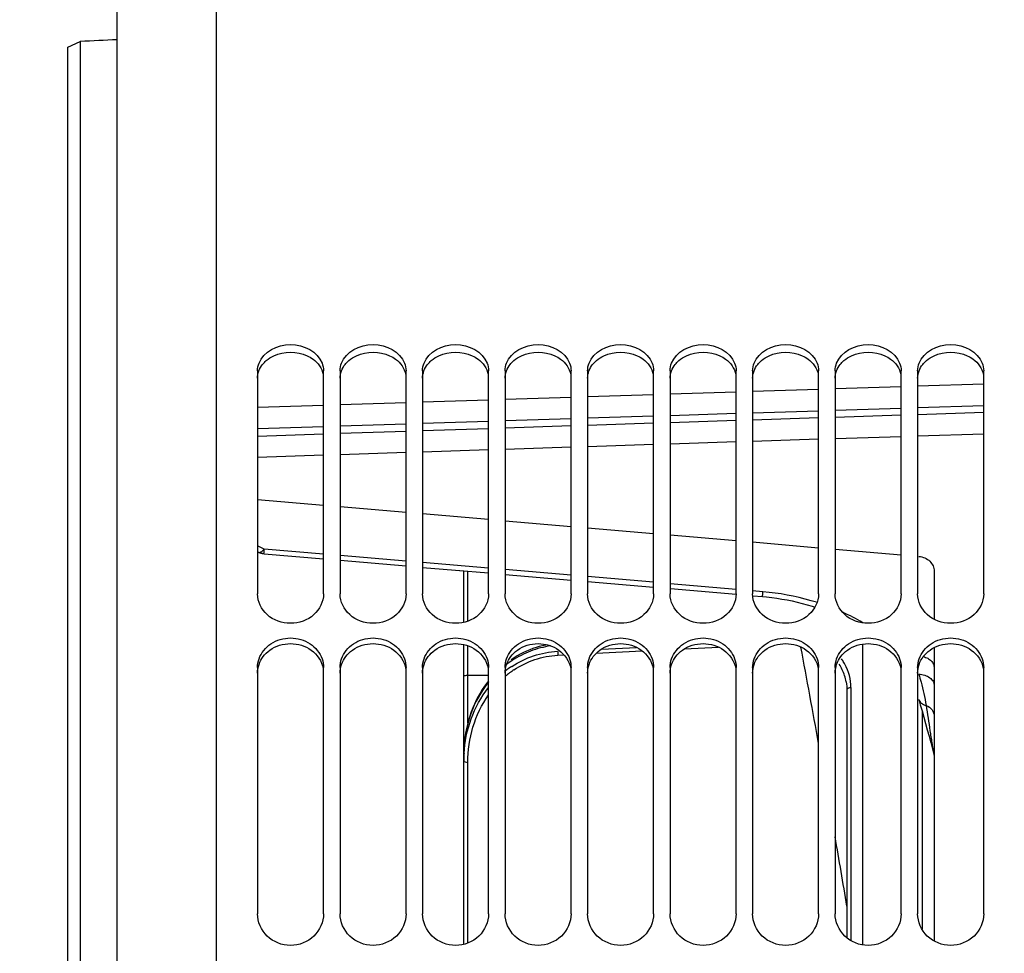
# Model space of a CAD drawing. Units: millimetres. Extents: x 0 to 594, y -34 to 420.
# Drawn here: x 89 to 119, y 279 to 307 of the extents above; entities that cross this region are included whole.
import ezdxf

# ---------------------------------------------------------------- set-up
doc = ezdxf.new("R2010")
doc.units = ezdxf.units.MM
doc.header["$LTSCALE"] = 32.67
doc.layers.get('0').update_dxf_attribs({"linetype": 'CONTINUOUS'})
for name, color, linetype in [('7_ALL_FEATURES', 7, 'CONTINUOUS'), ('AXES', 7, 'CONTINUOUS'), ('SOLIDES', 7, 'CONTINUOUS')]:
    doc.layers.add(name, color=color, linetype=linetype)
doc.styles.get("Standard").update_dxf_attribs({"font": 'txt', "width": 0.85})
doc.dimstyles.new('DIMSTYLE_4', dxfattribs={"dimtxt": 3.5, "dimasz": 3.5, "dimexe": 0.18, "dimexo": 0.0625, "dimgap": 0.09, "dimtad": 1, "dimdec": 4, "dimlfac": 4, "dimdsep": 46, "dimtxsty": 'STANDARD', "dimblk": '_FILLED', "dimblk1": '_FILLED', "dimblk2": '_FILLED', "dimcen": 0.09, "dimclrt": 5, "dimadec": 0, "dimazin": 0, "dimtp": 0.5, "dimtm": 0.5, "dimtfac": 1, "dimtdec": 4, "dimtofl": 0, "dimtmove": 0, "dimatfit": 3, "dimldrblk": '_FILLED', "dimfxl": 1, "dimtolj": 1, "dimarcsym": 0})
doc.dimstyles.new('DIMSTYLE_5', dxfattribs={"dimtxt": 3.5, "dimasz": 3.5, "dimexe": 0.18, "dimexo": 0.0625, "dimgap": 0.09, "dimtad": 1, "dimdec": 4, "dimlfac": 4, "dimdsep": 46, "dimtxsty": 'STANDARD', "dimblk": '_FILLED', "dimblk1": '_FILLED', "dimblk2": '_FILLED', "dimcen": 0.09, "dimclrt": 5, "dimadec": 0, "dimazin": 0, "dimtp": 0.0001, "dimtm": 0.0001, "dimtfac": 1, "dimtdec": 4, "dimtofl": 0, "dimtmove": 0, "dimatfit": 3, "dimldrblk": '_FILLED', "dimfxl": 1, "dimtolj": 1, "dimarcsym": 0})

# ---------------------------------------------------------------- blocks, each defined once
blk = doc.blocks.new('_FILLED')
at = {"color": 0, "linetype": 'BYBLOCK'}
blk.add_solid([(0, 0), (-1, 0.2143), (-1, -0.2143)], dxfattribs=at)
blk = doc.blocks.new('*D3')
at = {"color": 2, "linetype": 'CONTINUOUS'}
for p, q in [((91.969, 325.121), (91.969, 357.795)), ((145.032, 263.99), (145.032, 357.795)), ((91.969, 356.295), (118.5, 356.295)), ((145.032, 356.295), (118.5, 356.295))]:
    blk.add_line(p, q, dxfattribs=at)
at = {"color": 2, "linetype": 'CONTINUOUS', "xscale": 3.5, "yscale": 3.5, "zscale": 3.5, "rotation": 180}
blk.add_blockref('_FILLED', (91.969, 356.295), dxfattribs=at)
at = {"color": 2, "linetype": 'CONTINUOUS', "xscale": 3.5, "yscale": 3.5, "zscale": 3.5}
blk.add_blockref('_FILLED', (145.032, 356.295), dxfattribs=at)
at = {"color": 5, "linetype": 'CONTINUOUS', "insert": (118.5, 360.67), "char_height": 3.5, "width": 8.925, "attachment_point": 2, "line_spacing_factor": 0.9}
blk.add_mtext(' Xg', dxfattribs=at)
blk = doc.blocks.new('*D16')
at = {"color": 2, "linetype": 'CONTINUOUS'}
for p, q in [((91.969, 325.121), (91.969, 392.131)), ((238.969, 269.564), (238.969, 392.131)), ((91.969, 390.631), (165.469, 390.631)), ((238.969, 390.631), (165.469, 390.631))]:
    blk.add_line(p, q, dxfattribs=at)
at = {"color": 2, "linetype": 'CONTINUOUS', "xscale": 3.5, "yscale": 3.5, "zscale": 3.5, "rotation": 180}
blk.add_blockref('_FILLED', (91.969, 390.631), dxfattribs=at)
at = {"color": 2, "linetype": 'CONTINUOUS', "xscale": 3.5, "yscale": 3.5, "zscale": 3.5}
blk.add_blockref('_FILLED', (238.969, 390.631), dxfattribs=at)
at = {"color": 5, "linetype": 'CONTINUOUS', "insert": (165.469, 395.006), "char_height": 3.5, "width": 8.925, "attachment_point": 2, "line_spacing_factor": 0.9}
blk.add_mtext('588', dxfattribs=at)
blk = doc.blocks.new('*D21')
at = {"color": 2, "linetype": 'CONTINUOUS'}
for p, q in [((78.519, 303.287), (78.519, 348.613)), ((91.969, 325.121), (91.969, 348.613)), ((85.244, 347.113), (58.359, 347.113)), ((78.519, 347.113), (85.244, 347.113)), ((91.969, 347.113), (85.244, 347.113))]:
    blk.add_line(p, q, dxfattribs=at)
at = {"color": 2, "linetype": 'CONTINUOUS', "xscale": 3.5, "yscale": 3.5, "zscale": 3.5, "rotation": 180}
blk.add_blockref('_FILLED', (78.519, 347.113), dxfattribs=at)
at = {"color": 2, "linetype": 'CONTINUOUS', "xscale": 3.5, "yscale": 3.5, "zscale": 3.5}
blk.add_blockref('_FILLED', (91.969, 347.113), dxfattribs=at)
at = {"color": 5, "linetype": 'CONTINUOUS', "insert": (70.259, 351.488), "char_height": 3.5, "width": 11.9, "attachment_point": 3, "line_spacing_factor": 0.9}
blk.add_mtext('53,8', dxfattribs=at)

msp = doc.modelspace()

# ---------------------------------------------------------------- linework, layer by layer
at = {"color": 7, "linetype": 'CONTINUOUS'}
for p, q in [((96.218594, 296.404271), (96.218594, 289.645893)), ((98.218594, 289.645893), (98.218594, 296.404271)), ((98.718594, 296.404271), (98.718594, 289.645893)), ((100.718594, 289.645893), (100.718594, 296.404271)), ((101.218594, 296.404271), (101.218594, 289.645893)), ((103.218594, 289.645893), (103.218594, 296.404271)), ((103.718594, 296.404271), (103.718594, 289.645893)), ((105.718594, 289.645893), (105.718594, 296.404271)), ((106.218594, 296.404271), (106.218594, 289.645893)), ((108.218594, 289.645893), (108.218594, 296.404271)), ((108.718594, 296.404271), (108.718594, 289.645893)), ((110.718594, 289.645893), (110.718594, 296.404271)), ((111.218594, 296.404271), (111.218594, 289.645893)), ((113.218594, 289.645893), (113.218594, 296.404271)), ((113.718594, 296.404271), (113.718594, 289.645893)), ((115.718594, 289.645893), (115.718594, 296.404271)), ((116.218594, 296.404271), (116.218594, 289.645893)), ((118.218594, 289.645893), (118.218594, 296.404271)), ((102.468594, 288.789809), (102.468594, 290.345913)), ((102.468594, 279.033629), (102.468594, 288.111911)), ((96.218594, 287.413594), (96.218594, 279.960251)), ((98.218594, 279.960251), (98.218594, 287.413594)), ((98.718594, 287.413594), (98.718594, 279.960251)), ((100.718594, 279.960251), (100.718594, 287.413594)), ((101.218594, 287.413594), (101.218594, 279.960251)), ((103.218594, 279.960251), (103.218594, 287.413594)), ((103.718594, 287.413594), (103.718594, 279.960251)), ((105.718594, 279.960251), (105.718594, 287.413594)), ((106.218594, 287.413594), (106.218594, 279.960251)), ((108.218594, 279.960251), (108.218594, 287.413594)), ((108.718594, 287.413594), (108.718594, 279.960251)), ((110.718594, 279.960251), (110.718594, 287.413594)), ((111.218594, 287.413594), (111.218594, 279.960251)), ((113.218594, 279.960251), (113.218594, 287.413594)), ((113.718594, 287.413594), (113.718594, 279.960251)), ((115.718594, 279.960251), (115.718594, 287.413594)), ((116.218594, 287.413594), (116.218594, 279.960251)), ((118.218594, 279.960251), (118.218594, 287.413594)), ((114.0547, 286.982647), (114.054731, 286.982482)), ((114.076923, 286.740154), (114.076923, 279.227181))]:
    msp.add_line(p, q, dxfattribs=at)
at = {"color": 9, "linetype": 'CONTINUOUS'}
for p, q in [((102.592503, 288.825542), (102.592503, 290.335318)), ((102.592503, 287.183203), (102.592503, 288.07625)), ((106.480659, 287.850303), (107.87519, 287.920255)), ((106.641035, 287.975541), (107.702661, 288.028855)), ((109.155776, 287.984466), (110.18583, 288.036096)), ((105.317037, 287.79191), (105.49994, 287.80109)), ((102.592476, 285.746724), (102.592503, 287.183203)), ((102.592503, 287.183203), (103.218594, 287.182802)), ((114.195381, 286.807927), (114.195381, 279.145479)), ((102.592503, 279.072235), (102.592503, 284.543455))]:
    msp.add_line(p, q, dxfattribs=at)
at = {"color": 7, "linetype": 'CONTINUOUS'}
for points in [[(104.990755, 288.105736), (104.95299, 288.098914), (104.854274, 288.077342), (104.755893, 288.052057), (104.658011, 288.023056), (104.560788, 287.990352), (104.464168, 287.95388), (104.36832, 287.913646), (104.273403, 287.86967), (104.179386, 287.821871), (104.086437, 287.770264), (103.994723, 287.714875), (103.904227, 287.655612)], [(103.218594, 287.013593), (103.167951, 286.948619), (103.097377, 286.85089), (103.029658, 286.749486), (102.965031, 286.644588), (102.903649, 286.536279), (102.845675, 286.424661), (102.791325, 286.309979), (102.740734, 286.192345), (102.694033, 286.071871), (102.651399, 285.948821), (102.612943, 285.823324), (102.578776, 285.695505), (102.549035, 285.565641), (102.523813, 285.433869), (102.503204, 285.300324), (102.487314, 285.165289), (102.476225, 285.028957), (102.470009, 284.891434), (102.468594, 284.787238)], [(114.0547, 286.982654), (114.065108, 286.917292), (114.072474, 286.848975), (114.076321, 286.780185), (114.076923, 286.74015)]]:
    msp.add_lwpolyline(points, dxfattribs=at)
at = {"color": 9, "linetype": 'CONTINUOUS'}
for centre, radius, start, end in [((109.115444, 288.027671), 3.805716, 181.7906483, 183.551698), ((-404.036768, 191.789814), 525.606683, 10.22724671, 10.55139767), ((105.575846, 285.120036), 2.998932, 123.252141, 127.2014141), ((112.726008, 286.807376), 1.469534, 31.1398928, 36.5280091), ((112.727154, 286.808116), 1.46817, 28.8514043, 31.1382762), ((105.533772, 284.995863), 2.937295, 123.1978692, 128.0352798), ((105.558425, 284.995637), 2.827636, 123.7191128, 130.3147902), ((112.592815, 286.716517), 1.485592, 17.9305758, 32.7433405), ((112.726312, 286.80778), 1.469069, 0.0057182, 28.8470416), ((112.571486, 286.708618), 1.508317, 10.4681364, 17.9666304), ((106.172708, 284.787248), 3.704114, 178.2214859, 180.0001612), ((106.165296, 284.787458), 3.696699, 177.3740762, 178.2211806), ((106.310715, 284.588744), 3.842121, 177.0431106, 180.0017187), ((106.291412, 284.589592), 3.8228, 176.670041, 177.0408854), ((-257.697143, 217.784379), 376.975537, 9.52889257, 9.85239608)]:
    msp.add_arc(centre, radius, start, end, dxfattribs=at)
at = {"color": 7, "linetype": 'CONTINUOUS'}
for points in [[(96.264437, 296.641941), (96.39874, 296.985605), (97.218594, 297.420531), (98.038448, 296.985605), (98.17275, 296.641941)], [(98.764437, 296.641941), (98.89874, 296.985605), (99.718594, 297.420531), (100.538448, 296.985605), (100.67275, 296.641941)], [(101.264437, 296.641941), (101.39874, 296.985605), (102.218594, 297.420531), (103.038448, 296.985605), (103.17275, 296.641941)], [(103.764437, 296.641941), (103.89874, 296.985605), (104.718594, 297.420531), (105.538448, 296.985605), (105.67275, 296.641941)], [(106.264437, 296.641941), (106.39874, 296.985605), (107.218594, 297.420531), (108.038448, 296.985605), (108.17275, 296.641941)], [(108.764437, 296.641941), (108.89874, 296.985605), (109.718594, 297.420531), (110.538448, 296.985605), (110.67275, 296.641941)], [(111.264437, 296.641941), (111.39874, 296.985605), (112.218594, 297.420531), (113.038448, 296.985605), (113.17275, 296.641941)], [(113.764437, 296.641941), (113.89874, 296.985605), (114.718594, 297.420531), (115.538448, 296.985605), (115.67275, 296.641941)], [(116.264437, 296.641941), (116.39874, 296.985605), (117.218594, 297.420531), (118.038448, 296.985605), (118.17275, 296.641941)], [(96.218594, 296.404271), (96.218594, 296.484955), (96.23507, 296.566792), (96.264437, 296.641941)], [(98.17275, 296.641941), (98.202118, 296.566792), (98.218594, 296.484955), (98.218594, 296.404271)], [(98.718594, 296.404271), (98.718594, 296.484955), (98.73507, 296.566792), (98.764437, 296.641941)], [(100.67275, 296.641941), (100.702118, 296.566792), (100.718594, 296.484955), (100.718594, 296.404271)], [(101.218594, 296.404271), (101.218594, 296.484955), (101.23507, 296.566792), (101.264437, 296.641941)], [(103.17275, 296.641941), (103.202118, 296.566792), (103.218594, 296.484955), (103.218594, 296.404271)], [(103.718594, 296.404271), (103.718594, 296.484955), (103.73507, 296.566792), (103.764437, 296.641941)], [(105.67275, 296.641941), (105.702118, 296.566792), (105.718594, 296.484955), (105.718594, 296.404271)], [(106.218594, 296.404271), (106.218594, 296.484955), (106.23507, 296.566792), (106.264437, 296.641941)], [(108.17275, 296.641941), (108.202118, 296.566792), (108.218594, 296.484955), (108.218594, 296.404271)], [(108.718594, 296.404271), (108.718594, 296.484955), (108.73507, 296.566792), (108.764437, 296.641941)], [(110.67275, 296.641941), (110.702118, 296.566792), (110.718594, 296.484955), (110.718594, 296.404271)], [(111.218594, 296.404271), (111.218594, 296.484955), (111.23507, 296.566792), (111.264437, 296.641941)], [(113.17275, 296.641941), (113.202118, 296.566792), (113.218594, 296.484955), (113.218594, 296.404271)], [(113.718594, 296.404271), (113.718594, 296.484955), (113.73507, 296.566792), (113.764437, 296.641941)], [(115.67275, 296.641941), (115.702118, 296.566792), (115.718594, 296.484955), (115.718594, 296.404271)], [(116.218594, 296.404271), (116.218594, 296.484955), (116.23507, 296.566792), (116.264437, 296.641941)], [(118.17275, 296.641941), (118.202118, 296.566792), (118.218594, 296.484955), (118.218594, 296.404271)], [(96.218594, 287.413594), (96.218594, 287.503926), (96.234786, 287.595357), (96.264437, 287.680684)], [(98.17275, 287.680684), (98.202402, 287.595357), (98.218594, 287.503926), (98.218594, 287.413594)], [(98.718594, 287.413594), (98.718594, 287.503926), (98.734786, 287.595357), (98.764437, 287.680684)], [(100.67275, 287.680684), (100.702402, 287.595357), (100.718594, 287.503926), (100.718594, 287.413594)], [(101.218594, 287.413594), (101.218594, 287.503926), (101.234786, 287.595357), (101.264437, 287.680684)], [(103.17275, 287.680684), (103.202402, 287.595357), (103.218594, 287.503926), (103.218594, 287.413594)], [(103.718594, 287.413594), (103.718594, 287.503926), (103.734786, 287.595357), (103.764437, 287.680684)], [(105.67275, 287.680684), (105.702402, 287.595357), (105.718594, 287.503926), (105.718594, 287.413594)], [(106.218594, 287.413594), (106.218594, 287.503926), (106.234786, 287.595357), (106.264437, 287.680684)], [(108.17275, 287.680684), (108.202402, 287.595357), (108.218594, 287.503926), (108.218594, 287.413594)], [(108.718594, 287.413594), (108.718594, 287.503926), (108.734786, 287.595357), (108.764437, 287.680684)], [(110.67275, 287.680684), (110.702402, 287.595357), (110.718594, 287.503926), (110.718594, 287.413594)], [(111.218594, 287.413594), (111.218594, 287.503926), (111.234786, 287.595357), (111.264437, 287.680684)], [(113.17275, 287.680684), (113.202402, 287.595357), (113.218594, 287.503926), (113.218594, 287.413594)], [(113.718594, 287.413594), (113.718594, 287.503926), (113.734786, 287.595357), (113.764437, 287.680684)], [(115.67275, 287.680684), (115.702402, 287.595357), (115.718594, 287.503926), (115.718594, 287.413594)], [(116.218594, 287.413594), (116.218594, 287.503926), (116.234786, 287.595357), (116.264437, 287.680684)], [(118.17275, 287.680684), (118.202402, 287.595357), (118.218594, 287.503926), (118.218594, 287.413594)]]:
    msp.add_open_spline(points, degree=3, dxfattribs=at)
at = {"color": 3, "linetype": 'CONTINUOUS'}
for points in [[(96.484112, 296.719152), (96.553324, 296.77865), (96.632692, 296.827309), (96.715733, 296.865184)], [(96.715733, 296.865184), (97.020746, 297.004301), (97.416442, 297.004301), (97.721455, 296.865184)], [(98.984112, 296.719152), (99.053324, 296.77865), (99.132692, 296.827309), (99.215733, 296.865184)], [(99.215733, 296.865184), (99.520746, 297.004301), (99.916442, 297.004301), (100.221455, 296.865184)], [(101.484112, 296.719152), (101.553324, 296.77865), (101.632692, 296.827309), (101.715733, 296.865184)], [(101.715733, 296.865184), (102.020746, 297.004301), (102.416442, 297.004301), (102.721455, 296.865184)], [(103.984112, 296.719152), (104.053324, 296.77865), (104.132692, 296.827309), (104.215733, 296.865184)], [(104.215733, 296.865184), (104.520746, 297.004301), (104.916442, 297.004301), (105.221455, 296.865184)], [(106.484112, 296.719152), (106.553324, 296.77865), (106.632692, 296.827309), (106.715733, 296.865184)], [(106.715733, 296.865184), (107.020746, 297.004301), (107.416442, 297.004301), (107.721455, 296.865184)], [(108.984112, 296.719152), (109.053324, 296.77865), (109.132692, 296.827309), (109.215733, 296.865184)], [(109.215733, 296.865184), (109.520746, 297.004301), (109.916442, 297.004301), (110.221455, 296.865184)], [(111.484112, 296.719152), (111.553324, 296.77865), (111.632692, 296.827309), (111.715733, 296.865184)], [(111.715733, 296.865184), (112.020746, 297.004301), (112.416442, 297.004301), (112.721455, 296.865184)], [(113.984112, 296.719152), (114.053324, 296.77865), (114.132692, 296.827309), (114.215733, 296.865184)], [(114.215733, 296.865184), (114.520746, 297.004301), (114.916442, 297.004301), (115.221455, 296.865184)], [(116.484112, 296.719152), (116.553324, 296.77865), (116.632692, 296.827309), (116.715733, 296.865184)], [(116.715733, 296.865184), (117.020746, 297.004301), (117.416442, 297.004301), (117.721455, 296.865184)], [(96.389876, 287.749272), (96.446456, 287.824866), (96.516096, 287.891982), (96.593147, 287.946562)], [(96.593147, 287.946562), (96.771418, 288.072842), (97.218594, 288.212018), (97.66577, 288.072842), (97.844041, 287.946562)], [(97.844041, 287.946562), (98.025695, 287.817885), (98.167846, 287.604899), (98.206549, 287.385678)], [(98.889876, 287.749272), (98.946456, 287.824866), (99.016096, 287.891982), (99.093147, 287.946562)], [(99.093147, 287.946562), (99.271418, 288.072842), (99.718594, 288.212018), (100.16577, 288.072842), (100.344041, 287.946562)], [(100.344041, 287.946562), (100.525695, 287.817885), (100.667846, 287.604899), (100.706549, 287.385678)], [(101.389876, 287.749272), (101.446456, 287.824866), (101.516096, 287.891982), (101.593147, 287.946562)], [(101.593147, 287.946562), (101.771418, 288.072842), (102.218594, 288.212018), (102.66577, 288.072842), (102.844041, 287.946562)], [(102.844041, 287.946562), (103.025695, 287.817885), (103.167846, 287.604899), (103.206549, 287.385678)], [(103.889876, 287.749272), (103.946456, 287.824866), (104.016096, 287.891982), (104.093147, 287.946562)], [(104.093147, 287.946562), (104.271418, 288.072842), (104.718594, 288.212018), (105.16577, 288.072842), (105.344041, 287.946562)], [(105.344041, 287.946562), (105.525695, 287.817885), (105.667846, 287.604899), (105.706549, 287.385678)], [(106.389876, 287.749272), (106.446456, 287.824866), (106.516096, 287.891982), (106.593147, 287.946562)], [(106.593147, 287.946562), (106.771418, 288.072842), (107.218594, 288.212018), (107.66577, 288.072842), (107.844041, 287.946562)], [(107.844041, 287.946562), (108.025695, 287.817885), (108.167846, 287.604899), (108.206549, 287.385678)], [(108.889876, 287.749272), (108.946456, 287.824866), (109.016096, 287.891982), (109.093147, 287.946562)], [(109.093147, 287.946562), (109.271418, 288.072842), (109.718594, 288.212018), (110.16577, 288.072842), (110.344041, 287.946562)], [(110.344041, 287.946562), (110.525695, 287.817885), (110.667846, 287.604899), (110.706549, 287.385678)], [(111.389876, 287.749272), (111.446456, 287.824866), (111.516096, 287.891982), (111.593147, 287.946562)], [(111.593147, 287.946562), (111.771418, 288.072842), (112.218594, 288.212018), (112.66577, 288.072842), (112.844041, 287.946562)], [(112.844041, 287.946562), (113.025695, 287.817885), (113.167846, 287.604899), (113.206549, 287.385678)], [(113.889876, 287.749272), (113.946456, 287.824866), (114.016096, 287.891982), (114.093147, 287.946562)], [(114.093147, 287.946562), (114.271418, 288.072842), (114.718594, 288.212018), (115.16577, 288.072842), (115.344041, 287.946562)], [(115.344041, 287.946562), (115.525695, 287.817885), (115.667846, 287.604899), (115.706549, 287.385678)], [(116.389876, 287.749272), (116.446456, 287.824866), (116.516096, 287.891982), (116.593147, 287.946562)], [(116.593147, 287.946562), (116.771418, 288.072842), (117.218594, 288.212018), (117.66577, 288.072842), (117.844041, 287.946562)], [(117.844041, 287.946562), (118.025695, 287.817885), (118.167846, 287.604899), (118.206549, 287.385678)], [(96.218594, 287.249357), (96.218594, 287.425505), (96.284326, 287.608249), (96.389876, 287.749272)], [(98.718594, 287.249357), (98.718594, 287.425505), (98.784326, 287.608249), (98.889876, 287.749272)], [(101.218594, 287.249357), (101.218594, 287.425505), (101.284326, 287.608249), (101.389876, 287.749272)], [(103.718594, 287.249357), (103.718594, 287.425505), (103.784326, 287.608249), (103.889876, 287.749272)], [(106.218594, 287.249357), (106.218594, 287.425505), (106.284326, 287.608249), (106.389876, 287.749272)], [(108.718594, 287.249357), (108.718594, 287.425505), (108.784326, 287.608249), (108.889876, 287.749272)], [(111.218594, 287.249357), (111.218594, 287.425505), (111.284326, 287.608249), (111.389876, 287.749272)], [(113.718594, 287.249357), (113.718594, 287.425505), (113.784326, 287.608249), (113.889876, 287.749272)], [(116.218594, 287.249357), (116.218594, 287.425505), (116.284326, 287.608249), (116.389876, 287.749272)]]:
    msp.add_open_spline(points, degree=3, dxfattribs=at)
for points, knots in [([(97.721455, 296.865184), (97.784178, 296.836576), (98.004694, 296.712609), (98.170682, 296.481675), (98.206549, 296.300907)], [0, 0, 0, 0, 0.272237919, 1, 1, 1, 1]), ([(100.221455, 296.865184), (100.284178, 296.836576), (100.504694, 296.712609), (100.670682, 296.481675), (100.706549, 296.300907)], [0, 0, 0, 0, 0.272237919, 1, 1, 1, 1]), ([(102.721455, 296.865184), (102.784178, 296.836576), (103.004694, 296.712609), (103.170682, 296.481675), (103.206549, 296.300907)], [0, 0, 0, 0, 0.272237919, 1, 1, 1, 1]), ([(105.221455, 296.865184), (105.284178, 296.836576), (105.504694, 296.712609), (105.670682, 296.481675), (105.706549, 296.300907)], [0, 0, 0, 0, 0.272237919, 1, 1, 1, 1]), ([(107.721455, 296.865184), (107.784178, 296.836576), (108.004694, 296.712609), (108.170682, 296.481675), (108.206549, 296.300907)], [0, 0, 0, 0, 0.272237919, 1, 1, 1, 1]), ([(110.221455, 296.865184), (110.284178, 296.836576), (110.504694, 296.712609), (110.670682, 296.481675), (110.706549, 296.300907)], [0, 0, 0, 0, 0.272237919, 1, 1, 1, 1]), ([(112.721455, 296.865184), (112.784178, 296.836576), (113.004694, 296.712609), (113.170682, 296.481675), (113.206549, 296.300907)], [0, 0, 0, 0, 0.272237919, 1, 1, 1, 1]), ([(115.221455, 296.865184), (115.284178, 296.836576), (115.504694, 296.712609), (115.670682, 296.481675), (115.706549, 296.300907)], [0, 0, 0, 0, 0.272237919, 1, 1, 1, 1]), ([(117.721455, 296.865184), (117.784178, 296.836576), (118.004694, 296.712609), (118.170682, 296.481675), (118.206549, 296.300907)], [0, 0, 0, 0, 0.272237919, 1, 1, 1, 1]), ([(96.218594, 296.179559), (96.218594, 296.329297), (96.300869, 296.537724), (96.443055, 296.683858), (96.484112, 296.719152)], [0, 0, 0, 0, 0.734442303, 1, 1, 1, 1]), ([(98.718594, 296.179559), (98.718594, 296.329297), (98.800869, 296.537724), (98.943055, 296.683858), (98.984112, 296.719152)], [0, 0, 0, 0, 0.734442303, 1, 1, 1, 1]), ([(101.218594, 296.179559), (101.218594, 296.329297), (101.300869, 296.537724), (101.443055, 296.683858), (101.484112, 296.719152)], [0, 0, 0, 0, 0.734442303, 1, 1, 1, 1]), ([(103.718594, 296.179559), (103.718594, 296.329297), (103.800869, 296.537724), (103.943055, 296.683858), (103.984112, 296.719152)], [0, 0, 0, 0, 0.734442303, 1, 1, 1, 1]), ([(106.218594, 296.179559), (106.218594, 296.329297), (106.300869, 296.537724), (106.443055, 296.683858), (106.484112, 296.719152)], [0, 0, 0, 0, 0.734442303, 1, 1, 1, 1]), ([(108.718594, 296.179559), (108.718594, 296.329297), (108.800869, 296.537724), (108.943055, 296.683858), (108.984112, 296.719152)], [0, 0, 0, 0, 0.734442303, 1, 1, 1, 1]), ([(111.218594, 296.179559), (111.218594, 296.329297), (111.300869, 296.537724), (111.443055, 296.683858), (111.484112, 296.719152)], [0, 0, 0, 0, 0.734442303, 1, 1, 1, 1]), ([(113.718594, 296.179559), (113.718594, 296.329297), (113.800869, 296.537724), (113.943055, 296.683858), (113.984112, 296.719152)], [0, 0, 0, 0, 0.734442303, 1, 1, 1, 1]), ([(116.218594, 296.179559), (116.218594, 296.329297), (116.300869, 296.537724), (116.443055, 296.683858), (116.484112, 296.719152)], [0, 0, 0, 0, 0.734442303, 1, 1, 1, 1])]:
    msp.add_open_spline(points, degree=3, knots=knots, dxfattribs=at)
at = {"color": 7, "linetype": 'CONTINUOUS'}
for points, knots in [([(98.218594, 289.645893), (98.218594, 289.415486), (97.971904, 288.923602), (97.218594, 288.673467), (96.465284, 288.923602), (96.218594, 289.415486), (96.218594, 289.645893)], [0, 0, 0, 0, 0.239207661, 0.5, 0.760792339, 1, 1, 1, 1]), ([(100.718594, 289.645893), (100.718594, 289.415486), (100.471904, 288.923602), (99.718594, 288.673467), (98.965284, 288.923602), (98.718594, 289.415486), (98.718594, 289.645893)], [0, 0, 0, 0, 0.239207661, 0.5, 0.760792339, 1, 1, 1, 1]), ([(103.218594, 289.645893), (103.218594, 289.415486), (102.971904, 288.923602), (102.218594, 288.673467), (101.465284, 288.923602), (101.218594, 289.415486), (101.218594, 289.645893)], [0, 0, 0, 0, 0.239207661, 0.5, 0.760792339, 1, 1, 1, 1]), ([(105.718594, 289.645893), (105.718594, 289.415486), (105.471904, 288.923602), (104.718594, 288.673467), (103.965284, 288.923602), (103.718594, 289.415486), (103.718594, 289.645893)], [0, 0, 0, 0, 0.239207661, 0.5, 0.760792339, 1, 1, 1, 1]), ([(108.218594, 289.645893), (108.218594, 289.415486), (107.971904, 288.923602), (107.218594, 288.673467), (106.465284, 288.923602), (106.218594, 289.415486), (106.218594, 289.645893)], [0, 0, 0, 0, 0.239207661, 0.5, 0.760792339, 1, 1, 1, 1]), ([(110.718594, 289.645893), (110.718594, 289.415486), (110.471904, 288.923602), (109.718594, 288.673467), (108.965284, 288.923602), (108.718594, 289.415486), (108.718594, 289.645893)], [0, 0, 0, 0, 0.239207661, 0.5, 0.760792339, 1, 1, 1, 1]), ([(113.218594, 289.645893), (113.218594, 289.415486), (112.971904, 288.923602), (112.218594, 288.673467), (111.465284, 288.923602), (111.218594, 289.415486), (111.218594, 289.645893)], [0, 0, 0, 0, 0.239207661, 0.5, 0.760792339, 1, 1, 1, 1]), ([(115.718594, 289.645893), (115.718594, 289.415486), (115.471904, 288.923602), (114.718594, 288.673467), (113.965284, 288.923602), (113.718594, 289.415486), (113.718594, 289.645893)], [0, 0, 0, 0, 0.239207661, 0.5, 0.760792339, 1, 1, 1, 1]), ([(118.218594, 289.645893), (118.218594, 289.415486), (117.971904, 288.923602), (117.218594, 288.673467), (116.465284, 288.923602), (116.218594, 289.415486), (116.218594, 289.645893)], [0, 0, 0, 0, 0.239207661, 0.5, 0.760792339, 1, 1, 1, 1]), ([(96.264437, 287.680684), (96.328158, 287.864051), (96.602674, 288.200432), (97.218594, 288.370541), (97.834514, 288.200432), (98.10903, 287.864051), (98.17275, 287.680684)], [0, 0, 0, 0, 0.242497039, 0.5, 0.757502961, 1, 1, 1, 1]), ([(98.764437, 287.680684), (98.828158, 287.864051), (99.102674, 288.200432), (99.718594, 288.370541), (100.334514, 288.200432), (100.60903, 287.864051), (100.67275, 287.680684)], [0, 0, 0, 0, 0.242497039, 0.5, 0.757502961, 1, 1, 1, 1]), ([(101.264437, 287.680684), (101.328158, 287.864051), (101.602674, 288.200432), (102.218594, 288.370541), (102.834514, 288.200432), (103.10903, 287.864051), (103.17275, 287.680684)], [0, 0, 0, 0, 0.242497039, 0.5, 0.757502961, 1, 1, 1, 1]), ([(103.764437, 287.680684), (103.828158, 287.864051), (104.102674, 288.200432), (104.718594, 288.370541), (105.334514, 288.200432), (105.60903, 287.864051), (105.67275, 287.680684)], [0, 0, 0, 0, 0.242497039, 0.5, 0.757502961, 1, 1, 1, 1]), ([(106.264437, 287.680684), (106.328158, 287.864051), (106.602674, 288.200432), (107.218594, 288.370541), (107.834514, 288.200432), (108.10903, 287.864051), (108.17275, 287.680684)], [0, 0, 0, 0, 0.242497039, 0.5, 0.757502961, 1, 1, 1, 1]), ([(108.764437, 287.680684), (108.828158, 287.864051), (109.102674, 288.200432), (109.718594, 288.370541), (110.334514, 288.200432), (110.60903, 287.864051), (110.67275, 287.680684)], [0, 0, 0, 0, 0.242497039, 0.5, 0.757502961, 1, 1, 1, 1]), ([(111.264437, 287.680684), (111.328158, 287.864051), (111.602674, 288.200432), (112.218594, 288.370541), (112.834514, 288.200432), (113.10903, 287.864051), (113.17275, 287.680684)], [0, 0, 0, 0, 0.242497039, 0.5, 0.757502961, 1, 1, 1, 1]), ([(113.764437, 287.680684), (113.828158, 287.864051), (114.102674, 288.200432), (114.718594, 288.370541), (115.334514, 288.200432), (115.60903, 287.864051), (115.67275, 287.680684)], [0, 0, 0, 0, 0.242497039, 0.5, 0.757502961, 1, 1, 1, 1]), ([(116.264437, 287.680684), (116.328158, 287.864051), (116.602674, 288.200432), (117.218594, 288.370541), (117.834514, 288.200432), (118.10903, 287.864051), (118.17275, 287.680684)], [0, 0, 0, 0, 0.242497039, 0.5, 0.757502961, 1, 1, 1, 1]), ([(98.218594, 279.960251), (98.218594, 279.714052), (97.991606, 279.19635), (97.218594, 278.901217), (96.445582, 279.19635), (96.218594, 279.714052), (96.218594, 279.960251)], [0, 0, 0, 0, 0.246243998, 0.5, 0.753756002, 1, 1, 1, 1]), ([(100.718594, 279.960251), (100.718594, 279.714052), (100.491606, 279.19635), (99.718594, 278.901217), (98.945582, 279.19635), (98.718594, 279.714052), (98.718594, 279.960251)], [0, 0, 0, 0, 0.246243998, 0.5, 0.753756002, 1, 1, 1, 1]), ([(103.218594, 279.960251), (103.218594, 279.714052), (102.991606, 279.19635), (102.218594, 278.901217), (101.445582, 279.19635), (101.218594, 279.714052), (101.218594, 279.960251)], [0, 0, 0, 0, 0.246243998, 0.5, 0.753756002, 1, 1, 1, 1]), ([(105.718594, 279.960251), (105.718594, 279.714052), (105.491606, 279.19635), (104.718594, 278.901217), (103.945582, 279.19635), (103.718594, 279.714052), (103.718594, 279.960251)], [0, 0, 0, 0, 0.246243998, 0.5, 0.753756002, 1, 1, 1, 1]), ([(108.218594, 279.960251), (108.218594, 279.714052), (107.991606, 279.19635), (107.218594, 278.901217), (106.445582, 279.19635), (106.218594, 279.714052), (106.218594, 279.960251)], [0, 0, 0, 0, 0.246243998, 0.5, 0.753756002, 1, 1, 1, 1]), ([(110.718594, 279.960251), (110.718594, 279.714052), (110.491606, 279.19635), (109.718594, 278.901217), (108.945582, 279.19635), (108.718594, 279.714052), (108.718594, 279.960251)], [0, 0, 0, 0, 0.246243998, 0.5, 0.753756002, 1, 1, 1, 1]), ([(113.218594, 279.960251), (113.218594, 279.714052), (112.991606, 279.19635), (112.218594, 278.901217), (111.445582, 279.19635), (111.218594, 279.714052), (111.218594, 279.960251)], [0, 0, 0, 0, 0.246243998, 0.5, 0.753756002, 1, 1, 1, 1]), ([(115.718594, 279.960251), (115.718594, 279.714052), (115.491606, 279.19635), (114.718594, 278.901217), (113.945582, 279.19635), (113.718594, 279.714052), (113.718594, 279.960251)], [0, 0, 0, 0, 0.246243998, 0.5, 0.753756002, 1, 1, 1, 1]), ([(118.218594, 279.960251), (118.218594, 279.714052), (117.991606, 279.19635), (117.218594, 278.901217), (116.445582, 279.19635), (116.218594, 279.714052), (116.218594, 279.960251)], [0, 0, 0, 0, 0.246243998, 0.5, 0.753756002, 1, 1, 1, 1])]:
    msp.add_open_spline(points, degree=3, knots=knots, dxfattribs=at)
at = {"color": 9, "linetype": 'CONTINUOUS'}
for points, knots in [([(103.925509, 287.453746), (104.129476, 287.587156), (104.576028, 287.804764), (105.065009, 287.896566), (105.311586, 287.908751)], [0, 0, 0, 0, 0.496783857, 1, 1, 1, 1]), ([(105.102503, 288.072133), (104.893324, 288.042625), (104.482804, 287.936186), (104.106067, 287.742402), (103.931458, 287.62794)], [0, 0, 0, 0, 0.502936952, 1, 1, 1, 1]), ([(103.988742, 287.347576), (104.183578, 287.4775), (104.610818, 287.690058), (105.080358, 287.780029), (105.317037, 287.79191)], [0, 0, 0, 0, 0.497033173, 1, 1, 1, 1]), ([(102.468594, 287.164078), (102.468594, 287.168042), (102.48495, 287.17411), (102.507863, 287.178444), (102.547794, 287.182385), (102.576661, 287.183149), (102.592503, 287.18317)], [0, 0, 0, 0, 0.093399703, 0.309501652, 0.626740266, 1, 1, 1, 1]), ([(103.218139, 286.977583), (102.988767, 286.691901), (102.629358, 286.042573), (102.488999, 285.31702), (102.472479, 284.956823)], [0, 0, 0, 0, 0.503983844, 1, 1, 1, 1]), ([(102.475067, 284.811644), (102.495795, 285.16789), (102.638558, 285.88321), (102.992479, 286.525168), (103.218195, 286.807578)], [0, 0, 0, 0, 0.496742472, 1, 1, 1, 1]), ([(114.195381, 286.807927), (114.179987, 286.807489), (114.135867, 286.803148), (114.076907, 286.771914), (114.076927, 286.740154)], [0, 0, 0, 0, 0.326561042, 1, 1, 1, 1]), ([(102.592503, 284.543455), (102.592504, 284.902836), (102.693244, 285.628958), (103.008893, 286.294885), (103.218125, 286.591268)], [0, 0, 0, 0, 0.497636203, 1, 1, 1, 1]), ([(102.468594, 284.588629), (102.468594, 284.57256), (102.522354, 284.545957), (102.562938, 284.543548), (102.592503, 284.543455)], [0, 0, 0, 0, 0.352125067, 1, 1, 1, 1])]:
    msp.add_open_spline(points, degree=3, knots=knots, dxfattribs=at)
at = {"layer": '7_ALL_FEATURES', "color": 7, "linetype": 'CONTINUOUS'}
msp.add_line((114.554764, 279.017391), (114.554764, 288.126844), dxfattribs=at)
at = {"layer": 'AXES', "color": 7, "linetype": 'CONTINUOUS'}
for p, q in [((91.968594, 201.720959), (91.968594, 324.122332)), ((94.968594, 324.232743), (94.968594, 201.616186)), ((96.218593, 292.505597), (98.218591, 292.335474)), ((98.718592, 292.292899), (100.718596, 292.122395)), ((101.218597, 292.079712), (103.2186, 291.908721)), ((103.7186, 291.865908), (105.7186, 291.694405)), ((106.2186, 291.651469), (108.218599, 291.479502)), ((108.718597, 291.436456), (110.718597, 291.264073)), ((111.218595, 291.220926), (113.218597, 291.04813)), ((96.415067, 290.86204), (98.218594, 290.708604)), ((96.415083, 290.862039), (98.218594, 290.708604)), ((113.718595, 291.004877), (115.718597, 290.831647)), ((98.718594, 290.665999), (100.718594, 290.495439)), ((101.218594, 290.452759), (102.468594, 290.345913)), ((101.218594, 290.452759), (103.218594, 290.281775)), ((116.718594, 290.333979), (116.718594, 288.879594)), ((103.718594, 290.238947), (105.718594, 290.067505)), ((106.218594, 290.024602), (108.218154, 289.852776)), ((108.732594, 289.80848), (110.717863, 289.637413)), ((111.223637, 289.593787), (111.521804, 289.568069)), ((113.020253, 289.274284), (113.107481, 289.245948)), ((116.718594, 288.022), (116.718594, 279.130643))]:
    msp.add_line(p, q, dxfattribs=at)
at = {"layer": 'AXES', "color": 9, "linetype": 'CONTINUOUS'}
for p, q in [((115.718595, 295.92314), (113.718594, 295.859528)), ((118.218596, 296.002334), (116.218596, 295.939008)), ((108.218595, 295.683419), (106.218594, 295.618954)), ((110.718594, 295.763682), (108.718595, 295.6995)), ((113.218595, 295.843589), (111.218594, 295.779692)), ((98.218596, 295.358841), (96.218596, 295.293253)), ((100.718596, 295.440512), (98.718596, 295.375203)), ((103.218594, 295.521833), (101.218595, 295.456804)), ((105.718594, 295.602802), (103.718593, 295.538055)), ((118.218595, 295.345496), (116.218595, 295.283139)), ((108.218595, 295.031425), (106.218594, 294.967928)), ((110.718595, 295.110478), (108.718595, 295.047264)), ((113.218595, 295.189174), (111.218594, 295.126245)), ((115.718595, 295.267514), (113.718594, 295.204871)), ((115.718595, 295.059399), (113.718595, 294.994965)), ((118.218595, 295.139623), (116.218595, 295.075473)), ((100.718595, 294.792145), (98.718596, 294.727802)), ((103.218595, 294.872257), (101.218595, 294.808195)), ((105.718594, 294.952018), (103.718594, 294.888238)), ((105.718594, 294.734967), (103.718594, 294.669406)), ((108.218595, 294.816604), (106.218595, 294.751322)), ((110.718594, 294.897889), (108.718595, 294.832889)), ((113.218594, 294.978821), (111.218594, 294.914103)), ((98.218596, 294.711681), (96.218595, 294.647058)), ((98.218595, 294.487961), (96.218595, 294.421564)), ((100.718595, 294.570645), (98.718595, 294.504526)), ((103.218594, 294.65298), (101.218595, 294.58714)), ((118.218596, 294.490438), (116.218596, 294.427266)), ((108.218595, 294.172309), (106.218594, 294.108005)), ((110.718594, 294.252372), (108.718594, 294.18835)), ((113.218594, 294.332082), (111.218593, 294.268343)), ((115.718596, 294.411438), (113.718595, 294.347982)), ((98.218596, 293.848546), (96.218595, 293.783123)), ((100.718595, 293.930011), (98.718596, 293.864867)), ((103.218594, 294.011127), (101.218595, 293.946262)), ((105.718594, 294.091893), (103.718594, 294.027308)), ((96.422535, 291.007552), (96.2186, 291.104781)), ((98.218595, 290.854762), (96.422535, 291.007552)), ((100.718596, 290.641619), (98.718596, 290.812176)), ((103.218594, 290.427929), (101.218595, 290.598925)), ((105.718596, 290.213688), (103.718596, 290.385125)), ((108.218594, 289.998892), (106.218595, 290.170774)), ((110.718596, 289.783536), (108.718596, 289.955866)), ((111.52993, 289.713524), (111.218595, 289.740397))]:
    msp.add_line(p, q, dxfattribs=at)
at = {"layer": 'AXES', "color": 7, "linetype": 'CONTINUOUS'}
for points in [[(111.521804, 289.568069), (111.64095, 289.556776), (111.796897, 289.538947), (111.952549, 289.517683), (112.107711, 289.493), (112.262232, 289.464918), (112.415992, 289.433451), (112.568832, 289.398623), (112.720585, 289.360466), (112.871113, 289.319007), (113.020253, 289.274284)], [(116.251438, 286.451374), (116.297453, 286.291037), (116.351186, 286.102233), (116.404744, 285.912335), (116.45812, 285.721353), (116.51131, 285.529297), (116.564309, 285.336176), (116.617112, 285.141999), (116.669712, 284.946776), (116.701707, 284.82714)], [(116.701711, 284.827127), (116.705731, 284.810978), (116.709652, 284.79243), (116.712867, 284.773755), (116.715371, 284.754976), (116.717162, 284.736116), (116.718236, 284.717206), (116.718594, 284.698292)]]:
    msp.add_lwpolyline(points, dxfattribs=at)
msp.add_arc((96.458109, 291.362686), 0.502515, 246.4331722, 262.4783398, dxfattribs=at)
at = {"layer": 'AXES', "color": 9, "linetype": 'CONTINUOUS'}
for centre, radius, start, end in [((110.882967, 282.164059), 7.577136, 73.8483108, 85.1019149), ((110.940249, 282.372705), 7.360791, 72.5377403, 73.8248007), ((111.272807, 283.171538), 6.494498, 59.6330153, 65.6888205)]:
    msp.add_arc(centre, radius, start, end, dxfattribs=at)
at = {"layer": 'AXES', "color": 7, "linetype": 'CONTINUOUS'}
msp.add_open_spline([(96.415062, 290.862043), (96.355576, 290.8671), (96.296095, 290.883235), (96.242206, 290.908929)], degree=3, dxfattribs=at)
at = {"layer": 'AXES', "color": 9, "linetype": 'CONTINUOUS'}
for points, knots in [([(96.242213, 290.908926), (96.26598, 290.897595), (96.318827, 290.914076), (96.373793, 290.956542), (96.405927, 290.988966), (96.422532, 291.007554)], [0, 0, 0, 0, 0.369078597, 0.650617893, 1, 1, 1, 1]), ([(96.415067, 290.862044), (96.414242, 290.862112), (96.415095, 290.86704), (96.414128, 290.872613), (96.415088, 290.885347), (96.415623, 290.901328), (96.416869, 290.922247), (96.419048, 290.958044), (96.421147, 290.986983), (96.422532, 291.007554)], [0, 0, 0, 0, 0.017049834, 0.066354648, 0.147772184, 0.260574874, 0.403680717, 0.575766423, 1, 1, 1, 1]), ([(111.521804, 289.56807), (111.520984, 289.568139), (111.521983, 289.57308), (111.520988, 289.57862), (111.522073, 289.591362), (111.522662, 289.60733), (111.524016, 289.628243), (111.526321, 289.664027), (111.528415, 289.692964), (111.52993, 289.713524)], [0, 0, 0, 0, 0.016940863, 0.066216943, 0.14763421, 0.260444492, 0.403568695, 0.575685732, 1, 1, 1, 1]), ([(116.390656, 287.748143), (116.43671, 287.736208), (116.52282, 287.703553), (116.629997, 287.626614), (116.701319, 287.528464), (116.718594, 287.452384), (116.718594, 287.416183)], [0, 0, 0, 0, 0.285917978, 0.547308536, 0.782436657, 1, 1, 1, 1]), ([(116.253472, 287.217989), (116.314514, 287.215037), (116.431684, 287.194557), (116.583738, 287.120764), (116.690824, 287.01101), (116.718594, 286.916935), (116.718594, 286.87314)], [0, 0, 0, 0, 0.290542998, 0.557800603, 0.79179145, 1, 1, 1, 1]), ([(116.253473, 287.217988), (116.277015, 287.138608), (116.366396, 286.826389), (116.437728, 286.508618), (116.475245, 286.26954)], [0, 0, 0, 0, 0.25491664, 1, 1, 1, 1]), ([(116.251441, 286.451364), (116.264034, 286.40766), (116.327431, 286.321669), (116.422773, 286.282528), (116.475245, 286.26954)], [0, 0, 0, 0, 0.45693222, 1, 1, 1, 1]), ([(116.475245, 286.26954), (116.494646, 286.141161), (116.533129, 285.886086), (116.581069, 285.568959), (116.619111, 285.319838), (116.64708, 285.140336), (116.669808, 284.997034), (116.68802, 284.893791), (116.696314, 284.847362), (116.701708, 284.827135)], [0, 0, 0, 0, 0.266755181, 0.52999245, 0.658958536, 0.784511315, 0.90325893, 0.956990642, 1, 1, 1, 1]), ([(116.475245, 286.269539), (116.543528, 286.239058), (116.637079, 286.172524), (116.706724, 286.047976), (116.718594, 285.981492), (116.718594, 285.949285)], [0, 0, 0, 0, 0.531306776, 0.771163336, 1, 1, 1, 1])]:
    msp.add_open_spline(points, degree=3, knots=knots, dxfattribs=at)
at = {"layer": 'AXES', "color": 7, "linetype": 'CONTINUOUS'}
msp.add_open_spline([(116.253472, 290.785258), (116.316159, 290.77982), (116.438408, 290.748592), (116.591699, 290.64621), (116.69412, 290.502115), (116.718594, 290.388815), (116.718594, 290.333979)], degree=3, knots=[0, 0, 0, 0, 0.267106191, 0.524117925, 0.767215568, 1, 1, 1, 1], dxfattribs=at)
at = {"layer": 'SOLIDES', "color": 7, "linetype": 'CONTINUOUS'}
for p, q in [((90.468594, 306.215061), (90.843594, 306.385599)), ((90.843594, 306.385599), (90.843594, 271.908831)), ((90.468594, 271.683276), (90.468594, 306.215061))]:
    msp.add_line(p, q, dxfattribs=at)
at = {"layer": 'SOLIDES', "color": 9, "linetype": 'CONTINUOUS'}
msp.add_line((116.350146, 286.105889), (116.350146, 279.493131), dxfattribs=at)
at = {"layer": 'SOLIDES', "color": 7, "linetype": 'CONTINUOUS'}
msp.add_ellipse((9.463597, 262.99714), major_axis=(800.262892, 39.666319), ratio=0.049324835, start_param=1.465070892, end_param=1.466484104, dxfattribs=at)

# ---------------------------------------------------------------- dimensions: what is measured, and where the dimension line sits
at = {"color": 2, "linetype": 'CONTINUOUS'}
for base, p1, p2, picture, middle in [((238.968594, 390.630857), (91.968594, 325.121089), (238.968594, 269.564375), '*D16', (161.006094, 393.255857)), ((91.968594, 347.113395), (78.518594, 303.28714), (91.968594, 325.121089), '*D21', (52.408796, 349.738395))]:
    dim = msp.add_linear_dim(base=base, p1=p1, p2=p2, dimstyle='DIMSTYLE_5', dxfattribs=at)
    dim.commit()
    dim.dimension.update_dxf_attribs({"geometry": picture, "text_midpoint": middle, "dimtype": 160})
dim = msp.add_linear_dim(base=(145.031829, 356.295451), p1=(91.968594, 325.121089), p2=(145.031829, 263.989613), text=' Xg', dimstyle='DIMSTYLE_4', dxfattribs=at)
dim.commit()
dim.dimension.update_dxf_attribs({"geometry": '*D3', "text_midpoint": (114.037711, 358.920451), "dimtype": 160})

doc.saveas('drawing.dxf')
